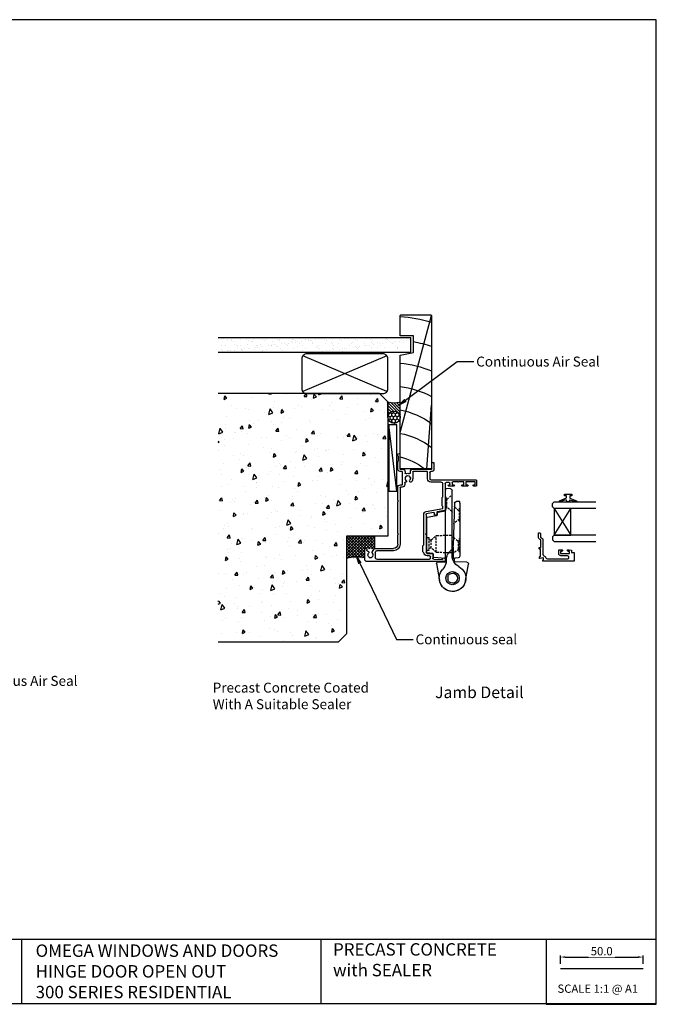
# Model space of a CAD drawing. Units: inches. Extents: x 8938 to 15725, y 3936 to 9471.
# Drawn here: x 12367 to 12752, y 7244 to 7839 of the extents above; entities that cross this region are included whole.
import ezdxf
from ezdxf import colors
from ezdxf.entities.mleader import LeaderData, LeaderLine
from ezdxf.enums import TextEntityAlignment as Align
from ezdxf.math import Vec2, Vec3

# ---------------------------------------------------------------- set-up
doc = ezdxf.new("R2010")
doc.units = ezdxf.units.IN
doc.header["$MEASUREMENT"] = 0
doc.linetypes.add('HIDDEN', pattern=[1.905, 1.27, -0.635])
doc.layers.add('Dwelling', color=4, linetype='Continuous')
doc.layers.add('OMEGA WINDOWS AND DOORS', color=7, linetype='Continuous')
doc.styles.add('Arial-Bold', font='arialbd.ttf')
doc.styles.add('arialobs', font='ARIALUNI.TTF', dxfattribs={"height": 6})
doc.styles.get("Standard").update_dxf_attribs({"font": 'arial.ttf'})
doc.dimstyles.new('Copy of FULL', dxfattribs={"dimtxt": 5, "dimasz": 3, "dimexe": 1, "dimexo": 3, "dimgap": 1, "dimtad": 1, "dimdec": 1, "dimzin": 0, "dimdsep": 46, "dimtxsty": 'Arial-Bold', "dimcen": 2, "dimclrd": 2, "dimclre": 2, "dimclrt": 256, "dimadec": 0, "dimazin": 0, "dimtp": 1e-09, "dimtm": 1e-09, "dimtfac": 0.75, "dimtdec": 1, "dimtmove": 0, "dimatfit": 3, "dimfxl": 1, "dimtfill": 1, "dimtolj": 2, "dimtzin": 0, "dimarcsym": 0})

# ---------------------------------------------------------------- blocks, each defined once
blk = doc.blocks.new('IGU')
for points in [[(-8, 25.18), (-8, 0), (-9, -1), (-11, -1), (-12, 0), (-12, 25.14)], [(8, 25.14), (8, 0), (9, -1), (11, -1), (12, 0), (12, 25.14)], [(-8, 0), (8, 0), (8, 10), (-8, 10), (-8, 0), (8, 10), (8, 0), (-8, 10)]]:
    blk.add_lwpolyline(points)
blk = doc.blocks.new('9010100')
blk.add_lwpolyline([(1, -1), (2.29, -1), (4.02, -5.11, 0.929342), (4.49, -4.95), (3.5, -1.08), (4.5, -0.5), (4.5, 0.5), (3.47, 1.09), (4.46, 4.94, 0.929342), (3.99, 5.1), (2.27, 1), (1, 1), (1, 2.25), (0, 2.25), (0, -2.25), (1, -2.25)], format="xyb", close=True)
blk = doc.blocks.new('34826B')
blk.add_lwpolyline([(0.6, 0, 0.365977), (0.8, 0.17, -0.365977), (1.19, 0.5), (1.67, 0.5, -0.493142), (2.06, 0), (1.66, -1.5, 0.493142), (2.04, -2), (2.46, -2, 0.339457), (2.84, -1.7), (2.93, -1.4), (7.4, -1.4), (7.4, -2, 0.414214), (7.6, -2.2), (8.2, -2.2, 0.414214), (8.4, -2), (8.4, -1.2), (13.03, -1.2), (13.3, -1.94, 0.315293), (14.24, -2.6), (16.8, -2.6, 0.414219), (17.2, -2.2), (17.2, -1.8, 0.414207), (16.8, -1.4), (14.38, -1.4), (14.11, -0.66, 0.315299), (13.17, 0), (4.32, 0, -0.321311), (3.38, 0.68, 0.250061), (2.14, 1.84, -0.339002), (1.4, 2.8), (1.4, 14.9, -1.000735), (3.3, 14.9), (3.3, 11, 0.414214), (4.6, 9.7), (6.6, 9.7, 0.414214), (7, 10.1), (7, 11.46, 1), (6, 11.44), (6, 10.7), (5, 10.7, -0.414214), (4.6, 11.1), (4.6, 16.2), (6, 16.2), (6, 15.54, 0.339392), (6.37, 15.06), (6.75, 14.96, 0.493199), (7, 15.15), (7, 15.98), (6.76, 17.33, 0.364027), (6.56, 17.5), (5.3, 17.5), (5.3, 18.8, 0.414214), (5.1, 19), (0.2, 19, 0.414213), (0, 18.8), (0, 0.2, 0.414214), (0.2, 0)], format="xyb", close=True)
blk = doc.blocks.new('37687')
for p, q in [((45.6, 67.2), (45.6, 65.85)), ((49, 67.6), (46, 67.6)), ((46.4, 65.85), (46.4, 66.7)), ((46.4, 66.7), (48.1, 66.7)), ((48.1, 66.7), (48.1, 61.2)), ((49.4, 39.9), (49.4, 67.2)), ((45.6, 62.05), (45.6, 58.95)), ((46.4, 61.2), (46.4, 62.05)), ((48.1, 61.2), (46.4, 61.2)), ((46.4, 58.95), (46.4, 60)), ((46.4, 60), (48.1, 60)), ((48.1, 60), (48.1, 56.6)), ((45.6, 53.85), (45.6, 50.9)), ((46.4, 52.8), (46.4, 53.85)), ((48.1, 56.2), (48.1, 53.2)), ((0, 48.4), (0, 1.5)), ((1.77, 48.6), (0.2, 48.6)), ((2.02, 47.23), (2.22, 47.79)), ((2.23, 47.89), (2.17, 48.27)), ((30.83, 48.27), (30.04, 43.77)), ((47.1, 48.6), (31.23, 48.6)), ((47.7, 52.8), (46.4, 52.8)), ((46.4, 50.9), (46.4, 51.1)), ((46.8, 51.5), (47.3, 51.5)), ((47.7, 51.1), (47.7, 49.2)), ((1.5, 41.68), (1.32, 46.86)), ((1.5, 47.07), (1.85, 47.1)), ((28, 42.6), (28, 42.5)), ((28.4, 42.1), (29.27, 42.1)), ((29.66, 41.63), (28.92, 37.43)), ((29.84, 43.6), (29, 43.6)), ((30.3, 37.19), (32.07, 47.2)), ((32.07, 47.2), (33.3, 47.2)), ((33.3, 47.2), (33.7, 46.8)), ((33.7, 46.8), (38.7, 46.8)), ((38.7, 46.8), (39.1, 47.2)), ((39.1, 47.2), (47, 47.2)), ((48, 46.2), (48, 39.9)), ((59.5, 41.8), (55.5, 41.8)), ((1.5, 7.4), (1.5, 39.1)), ((4.4, 41.1), (2.1, 41.1)), ((2.1, 39.7), (3, 39.7)), ((3.6, 39.1), (3.6, 37.7)), ((5, 37.7), (5, 40.5)), ((5.39, 35.71), (6, 35.1)), ((16.1, 37.1), (5.6, 37.1)), ((9.5, 35.1), (10.1, 35.7)), ((10.1, 35.7), (28.53, 35.7)), ((16.5, 36.7), (16.1, 37.1)), ((16.9, 37.1), (16.5, 36.7)), ((28.53, 37.1), (16.9, 37.1)), ((53.9, 39.3), (50, 39.3)), ((50, 37.9), (54.2, 37.9)), ((54.4, 37.7), (54.4, 29.23)), ((54.5, 40.8), (54.5, 39.9)), ((55.8, 29.11), (55.8, 40.4)), ((56, 40.6), (59.5, 40.6)), ((59.9, 41), (59.9, 41.4)), ((6, 35.1), (9.5, 35.1)), ((47.7, 24.2), (46.6, 24.2)), ((54.2, 29.03), (50.2, 29.03)), ((54.3, 24.4), (53.5, 24.4)), ((53.57, 27.61), (54.3, 27.61)), ((44.8, 21.4), (10.5, 21.4)), ((10.5, 20), (16.1, 20)), ((16.1, 20), (16.5, 20.4)), ((16.5, 20.4), (16.9, 20)), ((16.9, 20), (36.1, 20)), ((36.1, 20), (36.5, 20.4)), ((36.5, 20.4), (36.9, 20)), ((36.9, 20), (44.8, 20)), ((45, 22.6), (45, 21.6)), ((46.4, 21.6), (46.4, 22.6)), ((46.6, 22.8), (54.3, 22.8)), ((54.5, 22.6), (54.5, 21.5)), ((55.8, 21.5), (55.8, 22.9)), ((64.65, 21.3), (56, 21.3)), ((56, 20), (60.4, 20)), ((60.4, 20), (60.8, 20.4)), ((60.8, 20.4), (63.5, 20.4)), ((63.5, 20.4), (63.9, 20)), ((63.9, 20), (64.65, 20)), ((6.6, 17.5), (6.6, 7.4)), ((8, 6.04), (8, 17.5)), ((5.6, 6.4), (2.5, 6.4)), ((1.5, 0), (7.6, 0)), ((5.8, 4.54), (7.8, 5.69)), ((6.45, 1.5), (6.04, 2.22)), ((7.6, 1.3), (6.8, 1.3)), ((8, 0.4), (8, 0.9))]:
    blk.add_line(p, q)
for centre, radius, start, end in [((46, 67.2), 0.4, 90, 180), ((46, 65.85), 0.4, 180, 0), ((49, 67.2), 0.4, 0, 90), ((46, 62.05), 0.4, 0, 180), ((46, 58.95), 0.4, 180, 0), ((46, 53.85), 0.4, 0, 180), ((48.1, 56.4), 0.2, 90, 270), ((0.2, 48.4), 0.2, 90, 180), ((1.77, 48.2), 0.4, 10, 90), ((2.04, 47.85), 0.2, 340, 10), ((31.23, 48.2), 0.4, 90, 170), ((46, 50.9), 0.4, 180, 0), ((46.8, 51.1), 0.4, 90, 180), ((47.1, 49.2), 0.6, 270, 0), ((47.3, 51.1), 0.4, 0, 90), ((47.7, 53.2), 0.4, 270, 360), ((1.52, 46.87), 0.2, 95, 182), ((2.1, 41.7), 0.6, 182, 270), ((1.84, 47.3), 0.2, 275, 340), ((29, 42.6), 1, 90, 180), ((28.4, 42.5), 0.4, 180, 270), ((29.27, 41.7), 0.4, 350, 90), ((29.84, 43.8), 0.2, 270, 350), ((47, 46.2), 1, 0, 90), ((55.5, 40.8), 1, 90, 180), ((59.5, 41.4), 0.4, 360, 90), ((2.1, 39.1), 0.6, 90, 180), ((3, 39.1), 0.6, 0, 90), ((5.6, 37.7), 2, 180, 263.93881), ((4.4, 40.5), 0.6, 360, 90), ((5.6, 37.7), 0.6, 180, 270), ((28.53, 37.5), 0.4, 270, 350), ((28.53, 37.5), 1.8, 270, 350), ((50, 39.9), 2, 180, 270), ((50, 39.9), 0.6, 180, 270), ((53.9, 39.9), 0.6, 270, 0), ((54.2, 37.7), 0.2, 0, 90), ((56, 40.4), 0.2, 90, 180), ((59.5, 41), 0.4, 270, 360), ((46.6, 22.6), 1.6, 90, 180), ((47.7, 24.4), 0.2, 270, 11.08293), ((48.58, 24.57), 0.7, 43.33707, 191.08293), ((48.72, 27.76), 0.7, 131.66293, 311.66293), ((50.2, 26.1), 2.92, 90, 131.66293), ((50.2, 26.1), 1.53, 223.33707, 321.5875), ((50.2, 26.1), 1.52, 28.4125, 131.66293), ((51.55, 25.03), 0.2, 83.67745, 141.5875), ((51.72, 26.92), 0.2, 208.4125, 266.32255), ((51.6, 25.43), 0.2, 263.67745, 334.21644), ((51.69, 26.52), 0.2, 15.78356, 86.32255), ((50.2, 26.1), 1.75, 334.21644, 15.78356), ((53.5, 24.8), 0.4, 158.51872, 270), ((50.2, 26.1), 3.15, 338.51872, 18.2539), ((53.57, 27.21), 0.4, 90, 198.2539), ((54.2, 29.23), 0.2, 270, 360), ((54.3, 29.11), 1.5, 270, 0), ((54.3, 22.9), 1.5, 0, 90), ((10.5, 17.5), 3.9, 90, 180), ((10.5, 17.5), 2.5, 90, 180), ((44.8, 21.6), 1.6, 270, 360), ((44.8, 21.6), 0.2, 270, 360), ((46.6, 22.6), 0.2, 90, 180), ((54.3, 22.6), 0.2, 0, 90), ((56, 21.5), 1.5, 180, 270), ((56, 21.5), 0.2, 180, 270), ((64.65, 20.65), 0.65, 270, 90), ((2.5, 7.4), 1, 180, 270), ((5.6, 7.4), 1, 270, 0), ((7.6, 6.04), 0.4, 300, 0), ((1.5, 1.5), 1.5, 180, 270), ((4, 3.5), 1.75, 159.21644, 200.78356), ((2.55, 4.05), 0.2, 88.67745, 159.21644), ((2.55, 2.95), 0.2, 200.78356, 271.32255), ((2.56, 4.45), 0.2, 268.67745, 326.5875), ((2.56, 2.55), 0.2, 33.4125, 91.32255), ((4, 3.5), 1.52, 47.38858, 146.5875), ((4, 3.5), 1.52, 213.4125, 312.61142), ((5.47, 5.1), 0.65, 227.38858, 300), ((5.47, 1.9), 0.65, 30, 132.61142), ((6.8, 1.7), 0.4, 210, 270), ((7.6, 0.9), 0.4, 0, 90), ((7.6, 0.4), 0.4, 270, 0)]:
    blk.add_arc(centre, radius, start, end)
blk = doc.blocks.new('new hinge leaf A')
at = {"linetype": 'Continuous'}
for p, q in [((-1.39, 7.88), (8.49, 9.62)), ((9.67, 8.65), (9.79, 1.59)), ((-2.96, 0.62), (-2.02, 2.25)), ((2.02, 2.25), (2.96, 0.62)), ((10.29, 1.1), (11.61, 1.1)), ((18.84, 0.3), (12, 0.3)), ((12.27, 3.39), (12.08, 1.27)), ((45.3, 4.3), (13.27, 4.3)), ((45.27, 1.26), (19.76, 0.32)), ((45.3, 4.3), (46.3, 4.3)), ((46.3, 4.3), (46.23, 2.23)), ((0.94, -2.88), (-0.94, -2.88)), ((10.89, -3.8), (10.81, -3.8)), ((11.54, -3.8), (10.89, -3.8))]:
    blk.add_line(p, q, dxfattribs=at)
at = {"linetype": 'HIDDEN'}
for p, q in [((17.52, 3.66), (14.85, 0.48)), ((15.8, 4.3), (15.81, 4.23)), ((16.06, 4), (23.54, 4)), ((17.55, 4), (17.52, 3.66)), ((17.52, 3.66), (22.08, 3.66)), ((22.08, 3.66), (22.05, 4)), ((24.57, 0.69), (22.08, 3.66)), ((23.79, 4.23), (23.8, 4.3)), ((35.71, 4.1), (33.09, 0.98)), ((34.44, 4.1), (41.96, 4.1)), ((42.97, 1.38), (40.69, 4.1))]:
    blk.add_line(p, q, dxfattribs=at)
at = {"linetype": 'Continuous', "flags": 128}
blk.add_lwpolyline([(12, 0.3), (12, 0.32), (12.01, 0.37), (12.01, 0.46), (12.02, 0.58), (12.04, 0.73), (12.05, 0.89), (12.07, 1.08), (12.08, 1.27)], dxfattribs=at)
at = {"linetype": 'Continuous'}
for centre, radius, start, end in [((0, 0), 8, 100, 180), ((8.67, 8.64), 1, 1, 100), ((0, 0), 8, 180, 312.48111), ((0, 0), 3.03, 180, 251.8811), ((0, 0), 3.02, 168.1189, 180), ((0, 0), 3.03, 48.1189, 131.8811), ((0, 0), 3.03, 288.1189, 0), ((0, 0), 3.03, 0, 11.8811), ((10.29, 1.6), 0.5, 181, 270), ((11.61, 1.6), 0.5, 270, 355), ((13.27, 3.3), 1, 90, 175), ((18.84, 25.3), 25, 270, 272.1211), ((45.23, 2.26), 1, 272.1211, 358), ((10.81, -11.8), 8, 100.41685, 132.48111)]:
    blk.add_arc(centre, radius, start, end, dxfattribs=at)
at = {"linetype": 'HIDDEN'}
for centre, radius, start, end in [((14.47, 0.8), 0.5, 270, 320), ((16.06, 4.25), 0.25, 185, 270), ((23.54, 4.25), 0.25, 270, 355), ((24.96, 1.01), 0.5, 219.84244, 272.1211), ((32.71, 1.3), 0.5, 272.1211, 319.96118), ((34.44, 4.35), 0.25, 191.53696, 270), ((41.96, 4.35), 0.25, 270, 348.46304), ((43.36, 1.69), 0.5, 218.8334, 272.1211)]:
    blk.add_arc(centre, radius, start, end, dxfattribs=at)
at = {"linetype": 'Continuous'}
for points, knots in [([(17.26, -0.57), (17.52, -0.31), (17.85, -0.09), (18.56, 0.22), (18.95, 0.3), (19.32, 0.3)], [0, 0, 0, 0, 0.5, 0.5, 1, 1, 1, 1]), ([(10.81, -3.8), (10.61, -3.8), (10.39, -3.81), (9.91, -3.85), (9.65, -3.88), (9.38, -3.93)], [0, 0, 0, 0, 0.5, 0.5, 1, 1, 1, 1]), ([(15.57, -2.24), (15.8, -2.03), (15.87, -1.96), (15.79, -2.04), (15.76, -2.07), (15.73, -2.1), (15.63, -2.19), (15.57, -2.25), (15.41, -2.39), (15.33, -2.46), (15.14, -2.61), (15.04, -2.68), (14.74, -2.88), (14.54, -3), (14.15, -3.21), (13.96, -3.29), (13.58, -3.45), (13.39, -3.51), (13.02, -3.62), (12.83, -3.66), (12.28, -3.77), (11.91, -3.8), (11.54, -3.8)], [-0.230779, -0.230779, -0.230779, -0.230779, 0, 0, 0, 0.0625, 0.0625, 0.125, 0.125, 0.1875, 0.1875, 0.25, 0.25, 0.375, 0.375, 0.5, 0.5, 0.625, 0.625, 0.75, 0.75, 1, 1, 1, 1]), ([(15.79, -2.04), (15.8, -2.03), (15.81, -2.02), (15.82, -2.01), (16.3, -1.53), (16.78, -1.05), (17.26, -0.57)], [-0.025027, -0.025027, -0.025027, -0.025027, 0, 0, 0, 1, 1, 1, 1])]:
    blk.add_open_spline(points, degree=3, knots=knots, dxfattribs=at)
blk.add_open_spline([(9.38, -3.93), (9.38, -3.93), (9.37, -3.93), (9.36, -3.93)], degree=3, dxfattribs=at)
blk = doc.blocks.new('new hinge leaf B')
at = {"linetype": 'Continuous'}
for p, q in [((-4.05, 0.17), (-3.8, 0)), ((-3.8, 0), (-4.05, -0.17)), ((0, 3.8), (-0.17, 4.05)), ((0.17, 4.05), (0, 3.8)), ((3.8, 0), (4.05, 0.17)), ((4.05, -0.17), (3.8, 0)), ((-0.17, -4.05), (0, -3.8)), ((0, -3.8), (0.17, -4.05)), ((9.65, -4.54), (9.48, -9.22)), ((9.9, -4.3), (53.15, -4.3)), ((12.77, -11.34), (12.16, -4.3)), ((13.73, -0.3), (53.04, -0.3)), ((40.41, -4.3), (39.6, -8.89)), ((54.15, -4.3), (53.15, -4.3)), ((54.04, -1.27), (54.15, -4.3)), ((8.9, -9.69), (-1.39, -7.88)), ((13.77, -11.8), (13.27, -11.8)), ((14.54, -11.8), (13.77, -11.8)), ((37.58, -9.71), (36.58, -15.39)), ((38.6, -9.3), (38.08, -9.3)), ((39.1, -9.3), (38.6, -9.3)), ((15.59, -15.39), (15.03, -12.21)), ((16.59, -15.8), (16.08, -15.8)), ((35.59, -15.8), (16.59, -15.8)), ((36.09, -15.8), (35.59, -15.8))]:
    blk.add_line(p, q, dxfattribs=at)
at = {"linetype": 'HIDDEN'}
for p, q in [((15.24, -0.69), (15.55, -9.66)), ((25.76, -9.66), (26.07, -0.69)), ((40.18, -0.44), (42.66, -3.4)), ((40.41, -4.29), (40.41, -4.3)), ((41.16, -4.23), (41.16, -4.3)), ((48.9, -4), (41.41, -4)), ((42.66, -3.4), (47.66, -3.4)), ((42.66, -3.4), (42.66, -4)), ((47.66, -3.4), (50.14, -0.44)), ((47.66, -4), (47.66, -3.4)), ((49.16, -4.3), (49.15, -4.23)), ((15.64, -9.91), (25.67, -9.91)), ((15.64, -9.91), (18.16, -12.9)), ((23.16, -12.9), (25.67, -9.91)), ((16.77, -14.53), (16.66, -15.8)), ((24.3, -14.3), (17.02, -14.3)), ((18.16, -12.9), (23.16, -12.9)), ((18.16, -12.9), (18.16, -14.3)), ((23.16, -14.3), (23.16, -12.9)), ((24.66, -15.8), (24.54, -14.53))]:
    blk.add_line(p, q, dxfattribs=at)
at = {"linetype": 'HIDDEN', "flags": 128}
blk.add_lwpolyline([(8.9, -9.69), (8.9, -9.69), (8.9, -9.69)], dxfattribs=at)
at = {"linetype": 'Continuous'}
for centre, radius, start, end in [((0, 0), 8, 27.67891, 260.0117), ((0, 0), 4.05, 92.44082, 177.55918), ((0, 0), 4.05, 2.44082, 87.55918), ((13.73, 7.2), 7.5, 207.67891, 270), ((0, 0), 4.05, 182.44082, 267.55918), ((0, 0), 4.05, 272.44082, 357.55918), ((9.9, -4.55), 0.25, 90, 178), ((53.04, -1.3), 1, 2, 90), ((8.98, -9.2), 0.5, 260.01905, 357.94204), ((13.27, -11.3), 0.5, 185, 270), ((14.54, -12.3), 0.5, 10, 90), ((38.08, -9.8), 0.5, 90, 170), ((39.1, -8.8), 0.5, 270, 350), ((16.08, -15.3), 0.5, 190, 270), ((36.09, -15.3), 0.5, 270, 350)]:
    blk.add_arc(centre, radius, start, end, dxfattribs=at)
at = {"linetype": 'HIDDEN'}
for centre, radius, start, end in [((14.84, -0.7), 0.4, 2, 90), ((26.47, -0.7), 0.4, 90, 178), ((39.87, -0.7), 0.4, 40, 90), ((41.41, -4.25), 0.25, 90, 175), ((48.9, -4.25), 0.25, 5, 90), ((50.44, -0.7), 0.4, 90, 140), ((15.95, -9.65), 0.4, 182, 220), ((25.36, -9.65), 0.4, 320, 358), ((17.02, -14.55), 0.25, 90, 175), ((24.3, -14.55), 0.25, 5, 90)]:
    blk.add_arc(centre, radius, start, end, dxfattribs=at)
at = {"linetype": 'Continuous'}
blk.add_ellipse((8.49, -9.11), major_axis=(0.997, -0.105), ratio=0.017353, start_param=6.251247, end_param=6.284405, dxfattribs=at)
blk = doc.blocks.new('P0309100B (Black)  AssaAbloy')
for name in ['new hinge leaf A', 'new hinge leaf B']:
    blk.add_blockref(name, (0, 0))
blk = doc.blocks.new('liner 93')
for p, q in [((0, 16.1), (38.44, 19)), ((21.89, 0), (92.62, 18.88))]:
    blk.add_line(p, q)
blk.add_lwpolyline([(93, 18.5), (92.5, 19), (0, 19), (0, 0), (68.64, 0), (70.2, 8), (80.2, 8), (80.2, 0), (92.5, 0), (93, 0.5)], close=True)
for centre, radius, start, end in [((-21.91, -7.89), 44, 10.33613, 37.67927), ((-7.73, -7.91), 44, 10.35343, 37.70078), ((-7.73, -7.91), 58, 7.83606, 27.64069), ((-7.73, -7.91), 72, 6.30544, 21.94507), ((-7.73, -7.91), 86, 10.66933, 18.23287), ((-7.73, -7.91), 100, 4.53549, 15.60933), ((-38.78, -13.1), 47.85, 15.89183, 35.85663)]:
    blk.add_arc(centre, radius, start, end)
blk = doc.blocks.new('*D189')
at = {"color": 2, "lineweight": -2, "transparency": 16777216}
for p, q in [((12694.04, 7268.64), (12694.04, 7273.63)), ((12697.04, 7272.63), (12741.04, 7272.63)), ((12744.04, 7268.64), (12744.04, 7273.63))]:
    blk.add_line(p, q, dxfattribs=at)
at = {"color": 2, "transparency": 16777216}
for points in [[(12697.04, 7273.13), (12697.04, 7272.13), (12694.04, 7272.63)], [(12741.04, 7273.13), (12741.04, 7272.13), (12744.04, 7272.63)]]:
    blk.add_solid(points, dxfattribs=at)
at = {"layer": 'Defpoints', "color": 0, "transparency": 16777216}
for p in [(12744.04, 7272.63), (12694.04, 7265.64), (12744.04, 7265.64)]:
    blk.add_point(p, dxfattribs=at)
at = {"transparency": 16777216, "insert": (12719.04, 7276.19), "char_height": 5, "attachment_point": 5, "style": 'Arial-Bold', "bg_fill": 3, "box_fill_scale": 1.25, "bg_fill_color": 256, "bg_fill_true_color": 13158600, "bg_fill_transparency": 0}
blk.add_mtext('\\A2;50.0', dxfattribs=at)

msp = doc.modelspace()

# ---------------------------------------------------------------- hatches: boundary and pattern name
at = {"layer": 'Dwelling'}
h = msp.add_hatch(dxfattribs=at)
h.set_pattern_fill('AR-SAND', color=256, scale=3, style=0)
h.set_pattern_definition([(37.5, (5933.225, 11482.0423), (-0.18898, 5.7804713), [0, -4.56, 0, -5.1, 0, -4.875]), (7.5, (5933.225, 11482.042), (5.30933, 8.466438), [0, -2.46, 0, -4.11, 0, -1.575]), (327.5, (5929.535, 11482.0423), (9.3424256, 0.016977), [0, -1.5, 0, -5.4, 0, -7.05]), (317.5, (5929.535, 11482.042), (9.01838, 2.633027), [0, -0.75, 0, -3.54, 0, -4.05])])
h.paths.add_polyline_path([(12487.37, 7646.78), (12487.37, 7637.96), (12603.67, 7637.96), (12603.67, 7646.78)])
h = msp.add_hatch(dxfattribs=at)
h.set_pattern_fill('AR-CONC', color=256, scale=3, angle=30, style=0)
h.set_pattern_definition([(80, (5933.225, 11482.042), (19.57625, 9.128554), [2.25, -24.75]), (25, (5933.225, 11482.042), (-14.88775, 17.461255), [1.8, -19.8]), (130.4514, (5934.856, 11482.803), (4.68852, 26.589805), [1.912206, -21.034263]), (76.1842, (5930.225, 11487.238), (30.21052, 11.70831), [3.375, -37.125]), (126.6356, (5932.743, 11488.214), (9.67148, 39.32827), [2.86831, -31.55139]), (21.1842, (5930.225, 11487.24), (9.67145, 39.32827), [2.7, -29.7]), (51, (5933.573, 11487.44), (21.547383, -1.50674), [2.25, -24.75]), (356, (5933.573, 11487.44), (-4.55573, 22.48968), [1.8, -19.8]), (101.4514, (5935.369, 11487.314), (16.991667, 20.98293), [1.912206, -21.034263]), (67.5, (5933.225, 11482.042), (-4.6774855, 8.831234), [0, -19.56, 0, -20.1, 0, -19.875]), (37.5, (5933.225, 11482.042), (0.918571, 14.19316), [0, -11.46, 0, -19.11, 0, -7.575]), (357.5, (5927.4314, 11478.697), (14.207437, 7.421344), [0, -7.5, 0, -23.4, 0, -31.05]), (347.5, (5924.833, 11477.197), (13.650046, 11.348596), [0, -9.75, 0, -15.54, 0, -22.05])])
h.paths.add_polyline_path([(12589.81, 7588.87), (12552.77, 7588.87), (12550.84, 7592.45), (12552.77, 7596.02), (12589.81, 7596.02), (12589.81, 7598.71), (12589.81, 7607.85), (12584.81, 7612.85), (12487.37, 7612.85), (12487.37, 7462.85), (12559.81, 7462.85), (12564.81, 7467.85), (12564.81, 7526.85), (12589.81, 7526.85)])
at = {"layer": 'OMEGA WINDOWS AND DOORS', "ltscale": 0.2}
h = msp.add_hatch(dxfattribs=at)
h.set_pattern_fill('ANSI31', color=256, scale=10, angle=90)
h.set_pattern_definition([(135, (12589.8098, 7598.6042), (-0.88388, -0.88388), [])])
h.paths.add_polyline_path([(12597.31, 7607.85, -0.133333), (12589.81, 7607.85), (12589.81, 7598.6, -1), (12597.31, 7598.6)])
at = {"layer": 'OMEGA WINDOWS AND DOORS', "ltscale": 3}
h = msp.add_hatch(dxfattribs=at)
h.set_pattern_fill('HONEY', color=256, scale=10, angle=90, style=0)
h.set_pattern_definition([(90, (12596.5598, 7595.6042), (-1.08253, 1.875), [1.25, -2.5]), (210, (12596.5598, 7595.6042), (-1.08253, -1.875), [1.25, -2.5]), (150, (12596.5598, 7595.6042), (-2.16506, 1e-15), [-2.5, 1.25])])
edge = h.paths.add_edge_path()
edge.add_arc((12593.56, 7598.6), 3.75, 0, 360)
at = {"layer": 'OMEGA WINDOWS AND DOORS'}
h = msp.add_hatch(dxfattribs=at)
h.set_pattern_fill('ANSI37', color=256, scale=10, angle=90, style=0)
h.set_pattern_definition([(135, (9981.7926, 498.058), (-0.88388348, -0.88388348), []), (225, (9981.7926, 498.058), (0.88388348, -0.88388348), [])])
edge = h.paths.add_edge_path()
edge.add_line((12575.81, 7513.61), (12575.81, 7518.81))
edge.add_arc((12576.41, 7518.81), 0.603, 35.80381, 179.19619, ccw=False)
edge.add_line((12576.9, 7519.16), (12581.47, 7519.15))
edge.add_line((12581.47, 7519.15), (12582.01, 7519.4))
edge.add_line((12582.01, 7519.4), (12582.01, 7526.85))
edge.add_line((12582.01, 7526.85), (12564.81, 7526.85))
edge.add_line((12564.81, 7526.85), (12564.81, 7513.4))
edge.add_arc((12570.74, 7491.03), 23.14, 77.34984, 104.85464, ccw=False)

# ---------------------------------------------------------------- linework, layer by layer
msp.add_lwpolyline([(11911.02, 7244.65), (12752.02, 7244.65), (12752.02, 7838.65), (11911.02, 7838.65)], close=True)
for points in [[(12368.51, 7283.15), (11911.02, 7283.15)], [(12685.42, 7283.15), (12368.51, 7283.15), (12368.51, 7244.11)], [(12549.41, 7283.15), (12549.41, 7244.11)], [(12694.04, 7265.64), (12744.04, 7265.64)]]:
    msp.add_lwpolyline(points)
at = {"layer": 'Dwelling'}
for p, q in [((12487.37, 7646.78), (12603.67, 7646.78)), ((12603.67, 7637.96), (12603.67, 7646.78)), ((12487.37, 7637.96), (12603.67, 7637.96)), ((12589.21, 7635.65), (12538.41, 7614.05)), ((12589.21, 7614.05), (12538.41, 7635.65)), ((12584.81, 7612.85), (12487.37, 7612.85)), ((12584.81, 7612.85), (12589.81, 7607.85)), ((12589.81, 7607.85), (12589.81, 7526.85)), ((12589.81, 7598.71), (12589.81, 7526.85)), ((12589.81, 7526.85), (12564.81, 7526.85)), ((12564.81, 7526.85), (12564.81, 7467.85)), ((12559.81, 7462.85), (12564.81, 7467.85)), ((12559.81, 7462.85), (12487.37, 7462.85))]:
    msp.add_line(p, q, dxfattribs=at)
msp.add_lwpolyline([(12589.81, 7633.85, 0.414214), (12586.81, 7636.85), (12540.81, 7636.85, 0.414214), (12537.81, 7633.85), (12537.81, 7615.85, 0.414214), (12540.81, 7612.85), (12586.81, 7612.85, 0.414214), (12589.81, 7615.85)], format="xyb", close=True, dxfattribs=at)
at = {"layer": 'OMEGA WINDOWS AND DOORS', "ltscale": 0.2}
for p, q in [((12589.81, 7598.6), (12589.81, 7607.85)), ((12597.31, 7598.6), (12597.31, 7607.85))]:
    msp.add_line(p, q, dxfattribs=at)
at = {"layer": 'OMEGA WINDOWS AND DOORS'}
for p, q in [((12595.31, 7554.01), (12590.31, 7594.01)), ((12582.01, 7519.4), (12582.01, 7526.85))]:
    msp.add_line(p, q, dxfattribs=at)
msp.add_lwpolyline([(12595.31, 7554.01), (12595.31, 7594.01), (12590.31, 7594.01), (12590.31, 7554.01)], close=True, dxfattribs=at)
at = {"layer": 'OMEGA WINDOWS AND DOORS', "ltscale": 0.2}
msp.add_circle((12593.56, 7598.6), 3.75, dxfattribs=at)
msp.add_arc((12593.56, 7621.67), 14.31, 254.81071, 285.18929, dxfattribs=at)
at = {"layer": 'OMEGA WINDOWS AND DOORS'}
msp.add_arc((12570.74, 7491.03), 23.14, 77.34984, 104.85464, dxfattribs=at)

# ---------------------------------------------------------------- block references
at = {"layer": 'OMEGA WINDOWS AND DOORS', "ltscale": 0.2, "xscale": -1, "rotation": 270}
msp.add_blockref('liner 93', (12597.21, 7567.5), dxfattribs=at)
at = {"layer": 'OMEGA WINDOWS AND DOORS', "xscale": -1}
for name, p, rotation in [('37687', (12575.81, 7511.4), 270), ('P0309100B (Black)  AssaAbloy', (12628.91, 7501.4), 270), ('9010100', (12698.71, 7552.1), 90), ('34826B', (12683.37, 7511.62), 270)]:
    msp.add_blockref(name, p, dxfattribs=dict(at, rotation=rotation))
at = {"layer": 'OMEGA WINDOWS AND DOORS', "rotation": 270}
msp.add_blockref('IGU', (12690.31, 7535.47), dxfattribs=at)

# ---------------------------------------------------------------- texts
at = {"attachment_point": 1}
for s, insert, char_height in [('OMEGA WINDOWS AND DOORS\\PHINGE DOOR OPEN OUT\\P300 SERIES RESIDENTIAL', (12376.98, 7280.26), 7.5), ('PRECAST CONCRETE \\Pwith SEALER', (12556.68, 7281.01), 7.5), ('SCALE 1:1 @ A1', (12692.31, 7256.05), 5)]:
    msp.add_mtext_dynamic_manual_height_columns(s, width=172.8845, gutter_width=1, heights=[0], dxfattribs=dict(at, insert=insert, char_height=char_height))
at = {"layer": 'OMEGA WINDOWS AND DOORS', "ltscale": 10, "style": 'Arial-Bold'}
msp.add_text('Jamb Detail', height=7, dxfattribs=at).set_placement((12645.11, 7431.6), align=Align.MIDDLE)
at = {"layer": 'OMEGA WINDOWS AND DOORS', "ltscale": 10, "insert": (12483.98, 7438.32), "char_height": 6, "attachment_point": 1, "style": 'arialobs'}
msp.add_mtext('Precast Concrete Coated\\PWith A Suitable Sealer', dxfattribs=at)

# ---------------------------------------------------------------- leaders
at = {"layer": 'OMEGA WINDOWS AND DOORS', "ltscale": 0.2}
ml = msp.add_multileader_mtext('Standard', dxfattribs=at)
ml.set_content('Continuous Air Seal', color=256, style='arialobs')
ml.set_leader_properties(color=2)
ml.build(insert=Vec2(0, 0))
ml.multileader.update_dxf_attribs({"dogleg_length": 10, "arrow_head_size": 7})
ctx = ml.context
ctx.base_point, ctx.char_height, ctx.arrow_head_size, ctx.landing_gap_size, ctx.plane_origin = Vec3(12641.69, 7632.16), 6, 7, 1.5, Vec3(12750.69, 7506.71)
notes = []
notes.append((ctx, [(1, (1, 1, 0), (12631.69, 7632.16), (1, 0), 10, [(0, [(12594.87, 7604.69)], 0, [])])]))
ctx.mtext.insert, ctx.mtext.flow_direction = Vec3(12643.19, 7635.21), 5
ml = msp.add_multileader_mtext('Standard', dxfattribs=at)
ml.set_content('Continuous seal', color=256, style='arialobs')
ml.set_leader_properties(color=2)
ml.build(insert=Vec2(0, 0))
ml.multileader.update_dxf_attribs({"dogleg_length": 10, "arrow_head_size": 7})
ctx = ml.context
ctx.base_point, ctx.char_height, ctx.arrow_head_size, ctx.landing_gap_size, ctx.plane_origin = Vec3(12605.04, 7464.45), 6, 7, 1.5, Vec3(12550.56, 7242.31)
notes.append((ctx, [(1, (1, 1, 0), (12595.04, 7464.45), (1, 0), 10, [(0, [(12569.86, 7516.7)], 0, [])])]))
ctx.mtext.insert, ctx.mtext.flow_direction = Vec3(12606.54, 7467.5), 5
ml = msp.add_multileader_mtext('Standard', dxfattribs=at)
ml.set_content('Continuous Air Seal', color=256, style='arialobs')
ml.set_leader_properties(color=2)
ml.build(insert=Vec2(0, 0))
ml.multileader.update_dxf_attribs({"dogleg_length": 10, "arrow_head_size": 7})
ctx = ml.context
ctx.base_point, ctx.char_height, ctx.arrow_head_size, ctx.landing_gap_size, ctx.plane_origin = Vec3(12326.14, 7439.35), 6, 7, 1.5, Vec3(12440.09, 7297.03)
notes.append((ctx, [(1, (1, 1, 0), (12316.14, 7439.35), (1, 0), 10, [(0, [(12269.42, 7390.65)], 0, [])])]))
ctx.mtext.insert, ctx.mtext.flow_direction = Vec3(12327.64, 7442.4), 5
for ctx, leaders in notes:
    for number, flags, end, landing, length, lines in leaders:
        leader = LeaderData()
        leader.index, (leader.has_last_leader_line, leader.has_dogleg_vector, leader.attachment_direction) = number, flags
        leader.last_leader_point, leader.dogleg_vector, leader.dogleg_length = Vec3(end), Vec3(landing), length
        for number, points, colour, breaks in lines:
            line = LeaderLine()
            line.index, line.vertices, line.color, line.breaks = number, Vec3.list(points), colors.encode_raw_color(colour), breaks
            leader.lines.append(line)
        ctx.leaders.append(leader)

# ---------------------------------------------------------------- next in the draw order: dimensions: what is measured, and where the dimension line sits
dim = msp.add_linear_dim(base=(12744.04, 7272.63), p1=(12694.04, 7265.64), p2=(12744.04, 7265.64), dimstyle='Copy of FULL')
dim.commit()
dim.dimension.update_dxf_attribs({"geometry": '*D189', "text_midpoint": (12719.04, 7276.19)})

# ---------------------------------------------------------------- next in the draw order: linework, layer by layer
msp.add_lwpolyline([(12685.42, 7244.11), (12752.02, 7244.11), (12752.02, 7283.15), (12685.42, 7283.15)], close=True)

doc.saveas('drawing.dxf')
